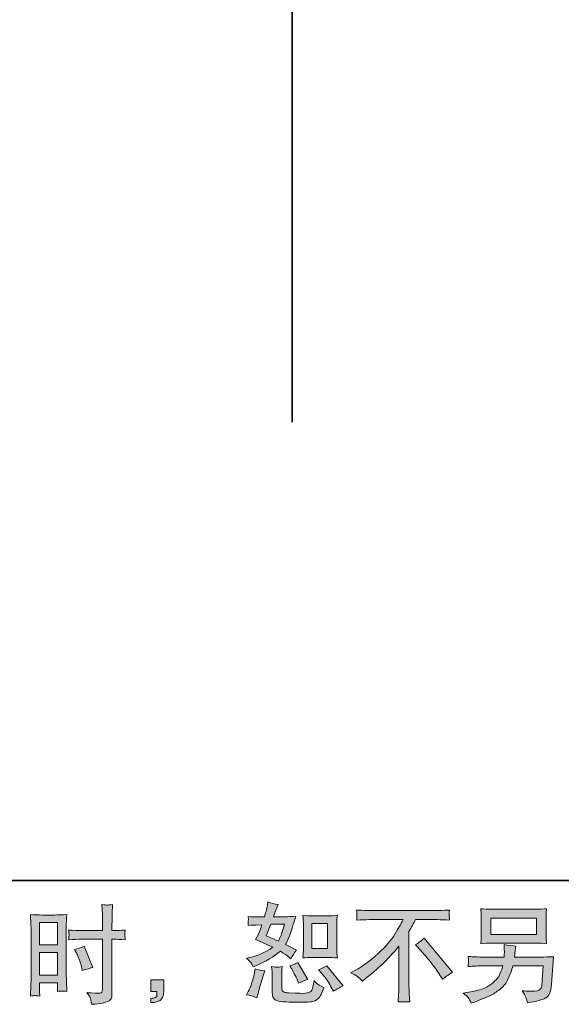
# Model space of a CAD drawing. Units: inches. Extents: x 149.1 to 232.2, y -281.8 to -222.7.
# Drawn here: x 200.8 to 211.3, y -281.8 to -262.7 of the extents above; entities that cross this region are included whole.
import ezdxf

# ---------------------------------------------------------------- set-up
doc = ezdxf.new("R2010")
doc.units = ezdxf.units.IN
doc.header["$MEASUREMENT"] = 0
doc.layers.add('图层 1', color=7, linetype='Continuous')

msp = doc.modelspace()

# ---------------------------------------------------------------- hatches: boundary and pattern name
at = {"layer": '图层 1'}
h = msp.add_hatch(color=256, dxfattribs=at)
h.dxf.hatch_style = 2
h.paths.add_polyline_path([(201.144, -280.215), (201.496, -280.215), (201.496, -280.65), (201.144, -280.65)])
edge = h.paths.add_edge_path()
edge.add_spline(control_points=[(201.056, -281.634), (201.067, -281.633), (201.098, -281.636), (201.148, -281.642), (201.148, -281.642), (201.144, -281.553), (201.144, -281.553), (201.144, -281.553), (201.144, -281.462), (201.144, -281.462), (201.144, -281.462), (201.144, -281.383), (201.144, -281.383), (201.144, -281.383), (201.496, -281.383), (201.496, -281.383), (201.496, -281.383), (201.496, -281.429), (201.496, -281.429), (201.496, -281.466), (201.496, -281.489), (201.495, -281.497), (201.494, -281.505), (201.494, -281.524), (201.492, -281.553), (201.538, -281.547), (201.566, -281.545), (201.579, -281.545), (201.591, -281.546), (201.622, -281.549), (201.672, -281.553), (201.672, -281.553), (201.665, -281.352), (201.665, -281.352), (201.665, -281.352), (201.659, -281.195), (201.659, -281.195), (201.659, -281.195), (201.659, -280.428), (201.659, -280.428), (201.659, -280.395), (201.66, -280.349), (201.662, -280.291), (201.664, -280.231), (201.667, -280.154), (201.672, -280.058), (201.588, -280.065), (201.51, -280.069), (201.437, -280.069), (201.437, -280.069), (201.199, -280.069), (201.199, -280.069), (201.127, -280.069), (201.05, -280.065), (200.969, -280.058), (200.969, -280.058), (200.977, -280.272), (200.977, -280.272), (200.98, -280.339), (200.981, -280.41), (200.981, -280.483), (200.981, -280.483), (200.981, -281.217), (200.981, -281.217), (200.981, -281.277), (200.98, -281.339), (200.977, -281.404), (200.974, -281.469), (200.971, -281.548), (200.969, -281.642), (201.016, -281.638), (201.045, -281.635), (201.056, -281.634)], knot_values=[0, 0, 0, 0, 1, 1, 1, 2, 2, 2, 3, 3, 3, 4, 4, 4, 5, 5, 5, 6, 6, 6, 7, 7, 7, 8, 8, 8, 9, 9, 9, 10, 10, 10, 11, 11, 11, 12, 12, 12, 13, 13, 13, 14, 14, 14, 15, 15, 15, 16, 16, 16, 17, 17, 17, 18, 18, 18, 19, 19, 19, 20, 20, 20, 21, 21, 21, 22, 22, 22, 23, 23, 23, 24, 24, 24, 24], degree=3, periodic=0)
h.paths.add_polyline_path([(201.144, -280.796), (201.496, -280.796), (201.496, -281.237), (201.144, -281.237)])
edge = h.paths.add_edge_path()
edge.add_spline(control_points=[(201.96, -280.54), (201.96, -280.54), (202.367, -280.54), (202.367, -280.54), (202.367, -280.54), (202.367, -281.474), (202.367, -281.474), (202.367, -281.474), (202.365, -281.518), (202.365, -281.518), (202.364, -281.536), (202.36, -281.552), (202.353, -281.568), (202.346, -281.584), (202.303, -281.589), (202.225, -281.584), (202.225, -281.584), (202.146, -281.582), (202.146, -281.582), (202.128, -281.582), (202.102, -281.58), (202.066, -281.576), (202.103, -281.628), (202.124, -281.661), (202.128, -281.675), (202.133, -281.689), (202.143, -281.731), (202.157, -281.803), (202.243, -281.802), (202.32, -281.791), (202.386, -281.773), (202.452, -281.754), (202.494, -281.737), (202.513, -281.723), (202.532, -281.709), (202.543, -281.689), (202.547, -281.662), (202.55, -281.636), (202.552, -281.607), (202.552, -281.576), (202.552, -281.576), (202.552, -280.54), (202.552, -280.54), (202.552, -280.54), (202.583, -280.54), (202.583, -280.54), (202.644, -280.54), (202.72, -280.543), (202.811, -280.548), (202.802, -280.492), (202.799, -280.454), (202.8, -280.433), (202.802, -280.412), (202.805, -280.388), (202.811, -280.361), (202.72, -280.366), (202.642, -280.369), (202.579, -280.369), (202.579, -280.369), (202.552, -280.369), (202.552, -280.369), (202.552, -280.369), (202.552, -280.251), (202.552, -280.251), (202.552, -280.167), (202.553, -280.103), (202.554, -280.06), (202.556, -280.016), (202.559, -279.952), (202.565, -279.867), (202.505, -279.872), (202.469, -279.875), (202.456, -279.876), (202.445, -279.876), (202.411, -279.874), (202.355, -279.867), (202.355, -279.867), (202.365, -280.059), (202.365, -280.059), (202.368, -280.127), (202.37, -280.191), (202.37, -280.251), (202.37, -280.251), (202.367, -280.369), (202.367, -280.369), (202.367, -280.369), (201.96, -280.369), (201.96, -280.369), (201.891, -280.369), (201.808, -280.366), (201.71, -280.361), (201.714, -280.413), (201.717, -280.444), (201.718, -280.455), (201.718, -280.469), (201.716, -280.501), (201.71, -280.548), (201.808, -280.543), (201.891, -280.54), (201.96, -280.54)], knot_values=[0, 0, 0, 0, 1, 1, 1, 2, 2, 2, 3, 3, 3, 4, 4, 4, 5, 5, 5, 6, 6, 6, 7, 7, 7, 8, 8, 8, 9, 9, 9, 10, 10, 10, 11, 11, 11, 12, 12, 12, 13, 13, 13, 14, 14, 14, 15, 15, 15, 16, 16, 16, 17, 17, 17, 18, 18, 18, 19, 19, 19, 20, 20, 20, 21, 21, 21, 22, 22, 22, 23, 23, 23, 24, 24, 24, 25, 25, 25, 26, 26, 26, 27, 27, 27, 28, 28, 28, 29, 29, 29, 30, 30, 30, 31, 31, 31, 32, 32, 32, 33, 33, 33, 33], degree=3, periodic=0)
edge = h.paths.add_edge_path()
edge.add_spline(control_points=[(201.866, -280.818), (201.91, -280.904), (201.941, -280.989), (201.959, -281.07), (201.959, -281.07), (201.975, -281.146), (201.975, -281.146), (202.066, -281.119), (202.134, -281.099), (202.178, -281.088), (202.178, -281.088), (202.009, -280.675), (202.009, -280.675), (201.947, -280.707), (201.885, -280.727), (201.825, -280.737), (201.825, -280.737), (201.866, -280.818), (201.866, -280.818)], knot_values=[0, 0, 0, 0, 1, 1, 1, 2, 2, 2, 3, 3, 3, 4, 4, 4, 5, 5, 5, 6, 6, 6, 6], degree=3, periodic=0)
h = msp.add_hatch(color=256, dxfattribs=at)
h.dxf.hatch_style = 2
edge = h.paths.add_edge_path()
edge.add_spline(control_points=[(206.44, -280.892), (206.44, -280.892), (206.742, -280.892), (206.742, -280.892), (206.8, -280.892), (206.863, -280.896), (206.932, -280.902), (206.932, -280.902), (206.923, -280.814), (206.923, -280.814), (206.922, -280.802), (206.921, -280.774), (206.921, -280.73), (206.921, -280.73), (206.921, -280.24), (206.921, -280.24), (206.921, -280.207), (206.921, -280.181), (206.922, -280.161), (206.923, -280.141), (206.926, -280.112), (206.932, -280.074), (206.866, -280.081), (206.803, -280.085), (206.744, -280.085), (206.744, -280.085), (206.44, -280.085), (206.44, -280.085), (206.381, -280.085), (206.321, -280.081), (206.26, -280.074), (206.267, -280.153), (206.271, -280.209), (206.271, -280.24), (206.271, -280.24), (206.271, -280.73), (206.271, -280.73), (206.271, -280.755), (206.269, -280.781), (206.267, -280.809), (206.265, -280.837), (206.263, -280.868), (206.26, -280.902), (206.322, -280.896), (206.382, -280.892), (206.44, -280.892)], knot_values=[0, 0, 0, 0, 1, 1, 1, 2, 2, 2, 3, 3, 3, 4, 4, 4, 5, 5, 5, 6, 6, 6, 7, 7, 7, 8, 8, 8, 9, 9, 9, 10, 10, 10, 11, 11, 11, 12, 12, 12, 13, 13, 13, 14, 14, 14, 15, 15, 15, 15], degree=3, periodic=0)
h.paths.add_polyline_path([(206.433, -280.231), (206.737, -280.231), (206.737, -280.721), (206.433, -280.721)])
edge = h.paths.add_edge_path()
edge.add_spline(control_points=[(206.631, -281.204), (206.666, -281.243), (206.701, -281.292), (206.737, -281.348), (206.774, -281.405), (206.799, -281.445), (206.813, -281.468), (206.813, -281.468), (206.854, -281.551), (206.854, -281.551), (206.915, -281.509), (206.978, -281.474), (207.042, -281.445), (207.042, -281.445), (206.728, -281.053), (206.728, -281.053), (206.673, -281.084), (206.619, -281.111), (206.567, -281.133), (206.567, -281.133), (206.631, -281.204), (206.631, -281.204)], knot_values=[0, 0, 0, 0, 1, 1, 1, 2, 2, 2, 3, 3, 3, 4, 4, 4, 5, 5, 5, 6, 6, 6, 7, 7, 7, 7], degree=3, periodic=0)
edge = h.paths.add_edge_path()
edge.add_spline(control_points=[(206.034, -281.098), (206.046, -281.117), (206.066, -281.154), (206.094, -281.208), (206.121, -281.263), (206.14, -281.301), (206.15, -281.323), (206.15, -281.323), (206.176, -281.392), (206.176, -281.392), (206.233, -281.365), (206.294, -281.342), (206.358, -281.321), (206.358, -281.321), (206.162, -280.991), (206.162, -280.991), (206.11, -281.021), (206.057, -281.043), (206.005, -281.057), (206.005, -281.057), (206.034, -281.098), (206.034, -281.098)], knot_values=[0, 0, 0, 0, 1, 1, 1, 2, 2, 2, 3, 3, 3, 4, 4, 4, 5, 5, 5, 6, 6, 6, 7, 7, 7, 7], degree=3, periodic=0)
edge = h.paths.add_edge_path()
edge.add_spline(control_points=[(205.364, -281.679), (205.364, -281.679), (205.383, -281.613), (205.383, -281.613), (205.383, -281.613), (205.434, -281.437), (205.434, -281.437), (205.458, -281.353), (205.474, -281.298), (205.484, -281.272), (205.484, -281.272), (205.523, -281.156), (205.523, -281.156), (205.458, -281.146), (205.396, -281.132), (205.335, -281.113), (205.335, -281.113), (205.323, -281.185), (205.323, -281.185), (205.313, -281.24), (205.296, -281.304), (205.272, -281.377), (205.248, -281.45), (205.223, -281.51), (205.197, -281.557), (205.197, -281.557), (205.164, -281.617), (205.164, -281.617), (205.234, -281.629), (205.301, -281.65), (205.364, -281.679)], knot_values=[0, 0, 0, 0, 1, 1, 1, 2, 2, 2, 3, 3, 3, 4, 4, 4, 5, 5, 5, 6, 6, 6, 7, 7, 7, 8, 8, 8, 9, 9, 9, 10, 10, 10, 10], degree=3, periodic=0)
edge = h.paths.add_edge_path()
edge.add_spline(control_points=[(205.763, -281.082), (205.743, -281.082), (205.706, -281.078), (205.654, -281.071), (205.654, -281.071), (205.662, -281.164), (205.662, -281.164), (205.664, -281.178), (205.664, -281.207), (205.664, -281.251), (205.664, -281.251), (205.664, -281.534), (205.664, -281.534), (205.664, -281.593), (205.669, -281.636), (205.678, -281.66), (205.688, -281.685), (205.71, -281.708), (205.745, -281.729), (205.78, -281.749), (205.915, -281.76), (206.149, -281.762), (206.327, -281.764), (206.434, -281.759), (206.471, -281.745), (206.508, -281.731), (206.541, -281.711), (206.568, -281.683), (206.596, -281.656), (206.629, -281.586), (206.668, -281.474), (206.595, -281.441), (206.549, -281.416), (206.531, -281.398), (206.513, -281.381), (206.496, -281.363), (206.48, -281.342), (206.48, -281.342), (206.473, -281.379), (206.473, -281.379), (206.458, -281.469), (206.439, -281.527), (206.415, -281.553), (206.392, -281.579), (206.333, -281.591), (206.238, -281.59), (206.189, -281.59), (206.147, -281.589), (206.11, -281.586), (206.11, -281.586), (205.986, -281.578), (205.986, -281.578), (205.947, -281.578), (205.918, -281.574), (205.899, -281.566), (205.881, -281.558), (205.868, -281.548), (205.86, -281.534), (205.853, -281.52), (205.849, -281.494), (205.849, -281.456), (205.849, -281.456), (205.849, -281.251), (205.849, -281.251), (205.849, -281.219), (205.849, -281.192), (205.85, -281.169), (205.85, -281.146), (205.854, -281.114), (205.859, -281.071), (205.815, -281.079), (205.783, -281.083), (205.763, -281.082)], knot_values=[0, 0, 0, 0, 1, 1, 1, 2, 2, 2, 3, 3, 3, 4, 4, 4, 5, 5, 5, 6, 6, 6, 7, 7, 7, 8, 8, 8, 9, 9, 9, 10, 10, 10, 11, 11, 11, 12, 12, 12, 13, 13, 13, 14, 14, 14, 15, 15, 15, 16, 16, 16, 17, 17, 17, 18, 18, 18, 19, 19, 19, 20, 20, 20, 21, 21, 21, 22, 22, 22, 23, 23, 23, 24, 24, 24, 24], degree=3, periodic=0)
edge = h.paths.add_edge_path()
edge.add_spline(control_points=[(205.255, -280.999), (205.268, -281.018), (205.283, -281.044), (205.298, -281.075), (205.298, -281.075), (205.345, -281.055), (205.345, -281.055), (205.541, -280.971), (205.7, -280.877), (205.823, -280.774), (205.907, -280.827), (205.955, -280.858), (205.966, -280.867), (205.966, -280.867), (206.028, -280.918), (206.028, -280.918), (206.058, -280.86), (206.095, -280.805), (206.139, -280.751), (206.139, -280.751), (205.924, -280.643), (205.924, -280.643), (205.956, -280.583), (205.983, -280.522), (206.007, -280.462), (206.03, -280.402), (206.068, -280.279), (206.121, -280.091), (206.024, -280.1), (205.961, -280.104), (205.932, -280.104), (205.932, -280.104), (205.691, -280.104), (205.691, -280.104), (205.707, -280.045), (205.724, -279.997), (205.74, -279.961), (205.74, -279.961), (205.782, -279.866), (205.782, -279.866), (205.709, -279.855), (205.642, -279.838), (205.583, -279.814), (205.583, -279.814), (205.571, -279.876), (205.571, -279.876), (205.554, -279.956), (205.536, -280.032), (205.515, -280.104), (205.515, -280.104), (205.354, -280.106), (205.354, -280.106), (205.325, -280.107), (205.272, -280.105), (205.195, -280.098), (205.195, -280.098), (205.201, -280.16), (205.201, -280.16), (205.201, -280.169), (205.2, -280.185), (205.199, -280.207), (205.197, -280.229), (205.196, -280.251), (205.195, -280.273), (205.195, -280.273), (205.259, -280.269), (205.259, -280.269), (205.259, -280.269), (205.354, -280.263), (205.354, -280.263), (205.354, -280.263), (205.463, -280.261), (205.463, -280.261), (205.433, -280.352), (205.409, -280.415), (205.391, -280.451), (205.391, -280.451), (205.343, -280.546), (205.343, -280.546), (205.465, -280.597), (205.575, -280.647), (205.674, -280.695), (205.538, -280.794), (205.39, -280.861), (205.232, -280.896), (205.232, -280.896), (205.166, -280.91), (205.166, -280.91), (205.212, -280.95), (205.242, -280.98), (205.255, -280.999)], knot_values=[0, 0, 0, 0, 1, 1, 1, 2, 2, 2, 3, 3, 3, 4, 4, 4, 5, 5, 5, 6, 6, 6, 7, 7, 7, 8, 8, 8, 9, 9, 9, 10, 10, 10, 11, 11, 11, 12, 12, 12, 13, 13, 13, 14, 14, 14, 15, 15, 15, 16, 16, 16, 17, 17, 17, 18, 18, 18, 19, 19, 19, 20, 20, 20, 21, 21, 21, 22, 22, 22, 23, 23, 23, 24, 24, 24, 25, 25, 25, 26, 26, 26, 27, 27, 27, 28, 28, 28, 29, 29, 29, 30, 30, 30, 30], degree=3, periodic=0)
edge = h.paths.add_edge_path()
edge.add_spline(control_points=[(205.635, -280.25), (205.635, -280.25), (205.906, -280.25), (205.906, -280.25), (205.906, -280.25), (205.883, -280.32), (205.883, -280.32), (205.883, -280.32), (205.848, -280.434), (205.848, -280.434), (205.838, -280.46), (205.817, -280.507), (205.784, -280.574), (205.711, -280.543), (205.633, -280.508), (205.55, -280.471), (205.55, -280.471), (205.635, -280.25), (205.635, -280.25)], knot_values=[0, 0, 0, 0, 1, 1, 1, 2, 2, 2, 3, 3, 3, 4, 4, 4, 5, 5, 5, 6, 6, 6, 6], degree=3, periodic=0)
h = msp.add_hatch(color=256, dxfattribs=at)
h.dxf.hatch_style = 2
edge = h.paths.add_edge_path()
edge.add_spline(control_points=[(207.184, -281.192), (207.184, -281.192), (207.295, -281.135), (207.295, -281.135), (207.389, -281.086), (207.513, -280.996), (207.667, -280.865), (207.822, -280.733), (207.939, -280.606), (208.019, -280.484), (208.099, -280.362), (208.161, -280.253), (208.206, -280.155), (208.206, -280.155), (207.701, -280.155), (207.701, -280.155), (207.623, -280.155), (207.491, -280.159), (207.304, -280.167), (207.306, -280.138), (207.308, -280.117), (207.308, -280.102), (207.309, -280.089), (207.31, -280.076), (207.311, -280.065), (207.311, -280.054), (207.309, -280.023), (207.304, -279.972), (207.432, -279.98), (207.561, -279.984), (207.69, -279.984), (207.69, -279.984), (208.717, -279.984), (208.717, -279.984), (208.848, -279.984), (208.979, -279.98), (209.11, -279.972), (209.105, -280.001), (209.103, -280.023), (209.102, -280.035), (209.101, -280.047), (209.101, -280.058), (209.102, -280.068), (209.103, -280.078), (209.105, -280.111), (209.11, -280.167), (208.929, -280.159), (208.801, -280.155), (208.725, -280.155), (208.725, -280.155), (208.452, -280.155), (208.452, -280.155), (208.411, -280.232), (208.367, -280.309), (208.322, -280.386), (208.322, -280.386), (208.322, -281.412), (208.322, -281.412), (208.321, -281.458), (208.323, -281.521), (208.328, -281.6), (208.328, -281.6), (208.336, -281.757), (208.336, -281.757), (208.252, -281.75), (208.177, -281.75), (208.112, -281.757), (208.116, -281.681), (208.119, -281.618), (208.122, -281.569), (208.125, -281.52), (208.126, -281.469), (208.126, -281.416), (208.126, -281.416), (208.126, -280.672), (208.126, -280.672), (207.966, -280.876), (207.761, -281.078), (207.51, -281.279), (207.51, -281.279), (207.417, -281.354), (207.417, -281.354), (207.38, -281.312), (207.348, -281.283), (207.323, -281.265), (207.297, -281.247), (207.251, -281.223), (207.184, -281.192)], knot_values=[0, 0, 0, 0, 1, 1, 1, 2, 2, 2, 3, 3, 3, 4, 4, 4, 5, 5, 5, 6, 6, 6, 7, 7, 7, 8, 8, 8, 9, 9, 9, 10, 10, 10, 11, 11, 11, 12, 12, 12, 13, 13, 13, 14, 14, 14, 15, 15, 15, 16, 16, 16, 17, 17, 17, 18, 18, 18, 19, 19, 19, 20, 20, 20, 21, 21, 21, 22, 22, 22, 23, 23, 23, 24, 24, 24, 25, 25, 25, 26, 26, 26, 27, 27, 27, 28, 28, 28, 29, 29, 29, 29], degree=3, periodic=0)
edge = h.paths.add_edge_path()
edge.add_spline(control_points=[(208.447, -280.648), (208.5, -280.616), (208.557, -280.574), (208.616, -280.52), (208.616, -280.52), (209.17, -281.179), (209.17, -281.179), (209.086, -281.23), (209.02, -281.277), (208.972, -281.318), (208.972, -281.318), (208.848, -281.126), (208.848, -281.126), (208.819, -281.082), (208.773, -281.022), (208.712, -280.947), (208.651, -280.871), (208.597, -280.809), (208.55, -280.758), (208.55, -280.758), (208.447, -280.648), (208.447, -280.648)], knot_values=[0, 0, 0, 0, 1, 1, 1, 2, 2, 2, 3, 3, 3, 4, 4, 4, 5, 5, 5, 6, 6, 6, 7, 7, 7, 7], degree=3, periodic=0)
h = msp.add_hatch(color=256, dxfattribs=at)
h.dxf.hatch_style = 2
h.paths.add_polyline_path([(209.912, -280.128), (210.801, -280.128), (210.801, -280.445), (209.912, -280.445)])
edge = h.paths.add_edge_path()
edge.add_spline(control_points=[(209.472, -281.673), (209.489, -281.695), (209.51, -281.731), (209.533, -281.782), (209.533, -281.782), (209.593, -281.76), (209.593, -281.76), (209.749, -281.702), (209.858, -281.656), (209.921, -281.623), (209.983, -281.59), (210.046, -281.548), (210.108, -281.497), (210.17, -281.446), (210.218, -281.382), (210.251, -281.305), (210.285, -281.228), (210.316, -281.145), (210.342, -281.057), (210.342, -281.057), (210.932, -281.057), (210.932, -281.057), (210.932, -281.057), (210.912, -281.348), (210.912, -281.348), (210.907, -281.391), (210.905, -281.42), (210.903, -281.436), (210.902, -281.452), (210.894, -281.475), (210.879, -281.505), (210.865, -281.536), (210.798, -281.55), (210.678, -281.549), (210.624, -281.549), (210.572, -281.546), (210.521, -281.54), (210.561, -281.604), (210.583, -281.64), (210.587, -281.649), (210.591, -281.658), (210.603, -281.7), (210.622, -281.776), (210.805, -281.743), (210.92, -281.713), (210.968, -281.685), (211.016, -281.658), (211.046, -281.625), (211.059, -281.589), (211.072, -281.552), (211.082, -281.494), (211.089, -281.412), (211.089, -281.412), (211.131, -280.878), (211.131, -280.878), (211.04, -280.883), (210.956, -280.886), (210.878, -280.886), (210.878, -280.886), (210.371, -280.886), (210.371, -280.886), (210.371, -280.886), (210.376, -280.824), (210.376, -280.824), (210.376, -280.824), (210.386, -280.749), (210.386, -280.749), (210.386, -280.749), (210.397, -280.675), (210.397, -280.675), (210.329, -280.67), (210.253, -280.659), (210.17, -280.644), (210.17, -280.644), (210.174, -280.743), (210.174, -280.743), (210.174, -280.743), (210.176, -280.78), (210.176, -280.78), (210.176, -280.789), (210.176, -280.802), (210.174, -280.822), (210.173, -280.842), (210.172, -280.864), (210.172, -280.886), (210.172, -280.886), (209.785, -280.886), (209.785, -280.886), (209.67, -280.886), (209.566, -280.882), (209.473, -280.873), (209.473, -280.873), (209.477, -280.935), (209.477, -280.935), (209.479, -280.96), (209.479, -280.974), (209.478, -280.978), (209.477, -280.981), (209.477, -280.991), (209.476, -281.004), (209.475, -281.019), (209.475, -281.041), (209.473, -281.069), (209.574, -281.061), (209.678, -281.057), (209.785, -281.057), (209.785, -281.057), (210.145, -281.057), (210.145, -281.057), (210.116, -281.155), (210.089, -281.223), (210.065, -281.263), (210.04, -281.303), (209.998, -281.348), (209.939, -281.396), (209.881, -281.445), (209.811, -281.483), (209.73, -281.51), (209.648, -281.537), (209.553, -281.558), (209.442, -281.574), (209.442, -281.574), (209.372, -281.584), (209.372, -281.584), (209.422, -281.622), (209.455, -281.652), (209.472, -281.673)], knot_values=[0, 0, 0, 0, 1, 1, 1, 2, 2, 2, 3, 3, 3, 4, 4, 4, 5, 5, 5, 6, 6, 6, 7, 7, 7, 8, 8, 8, 9, 9, 9, 10, 10, 10, 11, 11, 11, 12, 12, 12, 13, 13, 13, 14, 14, 14, 15, 15, 15, 16, 16, 16, 17, 17, 17, 18, 18, 18, 19, 19, 19, 20, 20, 20, 21, 21, 21, 22, 22, 22, 23, 23, 23, 24, 24, 24, 25, 25, 25, 26, 26, 26, 27, 27, 27, 28, 28, 28, 29, 29, 29, 30, 30, 30, 31, 31, 31, 32, 32, 32, 33, 33, 33, 34, 34, 34, 35, 35, 35, 36, 36, 36, 37, 37, 37, 38, 38, 38, 39, 39, 39, 40, 40, 40, 41, 41, 41, 42, 42, 42, 42], degree=3, periodic=0)
edge = h.paths.add_edge_path()
edge.add_spline(control_points=[(209.929, -280.616), (209.929, -280.616), (210.781, -280.616), (210.781, -280.616), (210.854, -280.616), (210.926, -280.619), (210.996, -280.626), (210.996, -280.626), (210.988, -280.524), (210.988, -280.524), (210.987, -280.51), (210.986, -280.475), (210.986, -280.418), (210.986, -280.418), (210.986, -280.158), (210.986, -280.158), (210.986, -280.11), (210.986, -280.074), (210.987, -280.049), (210.987, -280.025), (210.991, -279.991), (210.996, -279.947), (210.926, -279.954), (210.854, -279.957), (210.781, -279.957), (210.781, -279.957), (209.932, -279.957), (209.932, -279.957), (209.859, -279.957), (209.787, -279.954), (209.717, -279.947), (209.717, -279.947), (209.725, -280.046), (209.725, -280.046), (209.726, -280.062), (209.727, -280.099), (209.727, -280.158), (209.727, -280.158), (209.727, -280.416), (209.727, -280.416), (209.727, -280.462), (209.726, -280.497), (209.725, -280.522), (209.723, -280.547), (209.721, -280.582), (209.717, -280.626), (209.787, -280.619), (209.858, -280.616), (209.929, -280.616)], knot_values=[0, 0, 0, 0, 1, 1, 1, 2, 2, 2, 3, 3, 3, 4, 4, 4, 5, 5, 5, 6, 6, 6, 7, 7, 7, 8, 8, 8, 9, 9, 9, 10, 10, 10, 11, 11, 11, 12, 12, 12, 13, 13, 13, 14, 14, 14, 15, 15, 15, 16, 16, 16, 16], degree=3, periodic=0)
h = msp.add_hatch(color=256, dxfattribs=at)
h.dxf.hatch_style = 2
edge = h.paths.add_edge_path()
edge.add_spline(control_points=[(203.306, -281.328), (203.306, -281.328), (203.557, -281.328), (203.557, -281.328), (203.557, -281.328), (203.557, -281.565), (203.557, -281.565), (203.557, -281.6), (203.551, -281.631), (203.54, -281.656), (203.529, -281.68), (203.515, -281.7), (203.499, -281.715), (203.482, -281.731), (203.462, -281.742), (203.438, -281.751), (203.413, -281.76), (203.386, -281.766), (203.356, -281.767), (203.356, -281.767), (203.306, -281.771), (203.306, -281.771), (203.306, -281.771), (203.306, -281.687), (203.306, -281.687), (203.322, -281.687), (203.338, -281.686), (203.353, -281.684), (203.369, -281.683), (203.382, -281.678), (203.395, -281.67), (203.407, -281.662), (203.415, -281.65), (203.42, -281.636), (203.424, -281.621), (203.426, -281.607), (203.426, -281.593), (203.426, -281.593), (203.426, -281.556), (203.426, -281.556), (203.426, -281.556), (203.306, -281.556), (203.306, -281.556), (203.306, -281.556), (203.306, -281.328), (203.306, -281.328)], knot_values=[0, 0, 0, 0, 1, 1, 1, 2, 2, 2, 3, 3, 3, 4, 4, 4, 5, 5, 5, 6, 6, 6, 7, 7, 7, 8, 8, 8, 9, 9, 9, 10, 10, 10, 11, 11, 11, 12, 12, 12, 13, 13, 13, 14, 14, 14, 15, 15, 15, 15], degree=3, periodic=0)

# ---------------------------------------------------------------- linework, layer by layer
at = {"layer": '图层 1', "lineweight": 35}
for points in [[(232.157, -279.401), (149.327, -279.401), (149.327, -225.749), (232.157, -225.749), (232.157, -279.401), (232.157, -279.401)], [(206.051, -233.512), (206.051, -270.498)]]:
    msp.add_lwpolyline(points, dxfattribs=at)
at = {"layer": '图层 1', "lineweight": 0}
for points in [[(201.144, -280.215), (201.496, -280.215), (201.496, -280.65), (201.144, -280.65), (201.144, -280.215)], [(206.433, -280.231), (206.737, -280.231), (206.737, -280.721), (206.433, -280.721), (206.433, -280.231)], [(209.912, -280.128), (210.801, -280.128), (210.801, -280.445), (209.912, -280.445), (209.912, -280.128)], [(201.144, -280.796), (201.496, -280.796), (201.496, -281.237), (201.144, -281.237), (201.144, -280.796)]]:
    msp.add_lwpolyline(points, dxfattribs=at)
for points, knots in [([(201.96, -280.54), (201.96, -280.54), (202.367, -280.54), (202.367, -280.54), (202.367, -280.54), (202.367, -281.474), (202.367, -281.474), (202.367, -281.474), (202.365, -281.518), (202.365, -281.518), (202.364, -281.536), (202.36, -281.552), (202.353, -281.568), (202.346, -281.584), (202.303, -281.589), (202.225, -281.584), (202.225, -281.584), (202.146, -281.582), (202.146, -281.582), (202.128, -281.582), (202.102, -281.58), (202.066, -281.576), (202.103, -281.628), (202.124, -281.661), (202.128, -281.675), (202.133, -281.689), (202.143, -281.731), (202.157, -281.803), (202.243, -281.802), (202.32, -281.791), (202.386, -281.773), (202.452, -281.754), (202.494, -281.737), (202.513, -281.723), (202.532, -281.709), (202.543, -281.689), (202.547, -281.662), (202.55, -281.636), (202.552, -281.607), (202.552, -281.576), (202.552, -281.576), (202.552, -280.54), (202.552, -280.54), (202.552, -280.54), (202.583, -280.54), (202.583, -280.54), (202.644, -280.54), (202.72, -280.543), (202.811, -280.548), (202.802, -280.492), (202.799, -280.454), (202.8, -280.433), (202.802, -280.412), (202.805, -280.388), (202.811, -280.361), (202.72, -280.366), (202.642, -280.369), (202.579, -280.369), (202.579, -280.369), (202.552, -280.369), (202.552, -280.369), (202.552, -280.369), (202.552, -280.251), (202.552, -280.251), (202.552, -280.167), (202.553, -280.103), (202.554, -280.06), (202.556, -280.016), (202.559, -279.952), (202.565, -279.867), (202.505, -279.872), (202.469, -279.875), (202.456, -279.876), (202.445, -279.876), (202.411, -279.874), (202.355, -279.867), (202.355, -279.867), (202.365, -280.059), (202.365, -280.059), (202.368, -280.127), (202.37, -280.191), (202.37, -280.251), (202.37, -280.251), (202.367, -280.369), (202.367, -280.369), (202.367, -280.369), (201.96, -280.369), (201.96, -280.369), (201.891, -280.369), (201.808, -280.366), (201.71, -280.361), (201.714, -280.413), (201.717, -280.444), (201.718, -280.455), (201.718, -280.469), (201.716, -280.501), (201.71, -280.548), (201.808, -280.543), (201.891, -280.54), (201.96, -280.54)], [0, 0, 0, 0, 1, 1, 1, 2, 2, 2, 3, 3, 3, 4, 4, 4, 5, 5, 5, 6, 6, 6, 7, 7, 7, 8, 8, 8, 9, 9, 9, 10, 10, 10, 11, 11, 11, 12, 12, 12, 13, 13, 13, 14, 14, 14, 15, 15, 15, 16, 16, 16, 17, 17, 17, 18, 18, 18, 19, 19, 19, 20, 20, 20, 21, 21, 21, 22, 22, 22, 23, 23, 23, 24, 24, 24, 25, 25, 25, 26, 26, 26, 27, 27, 27, 28, 28, 28, 29, 29, 29, 30, 30, 30, 31, 31, 31, 32, 32, 32, 33, 33, 33, 33]), ([(205.255, -280.999), (205.268, -281.018), (205.283, -281.044), (205.298, -281.075), (205.298, -281.075), (205.345, -281.055), (205.345, -281.055), (205.541, -280.971), (205.7, -280.877), (205.823, -280.774), (205.907, -280.827), (205.955, -280.858), (205.966, -280.867), (205.966, -280.867), (206.028, -280.918), (206.028, -280.918), (206.058, -280.86), (206.095, -280.805), (206.139, -280.751), (206.139, -280.751), (205.924, -280.643), (205.924, -280.643), (205.956, -280.583), (205.983, -280.522), (206.007, -280.462), (206.03, -280.402), (206.068, -280.279), (206.121, -280.091), (206.024, -280.1), (205.961, -280.104), (205.932, -280.104), (205.932, -280.104), (205.691, -280.104), (205.691, -280.104), (205.707, -280.045), (205.724, -279.997), (205.74, -279.961), (205.74, -279.961), (205.782, -279.866), (205.782, -279.866), (205.709, -279.855), (205.642, -279.838), (205.583, -279.814), (205.583, -279.814), (205.571, -279.876), (205.571, -279.876), (205.554, -279.956), (205.536, -280.032), (205.515, -280.104), (205.515, -280.104), (205.354, -280.106), (205.354, -280.106), (205.325, -280.107), (205.272, -280.105), (205.195, -280.098), (205.195, -280.098), (205.201, -280.16), (205.201, -280.16), (205.201, -280.169), (205.2, -280.185), (205.199, -280.207), (205.197, -280.229), (205.196, -280.251), (205.195, -280.273), (205.195, -280.273), (205.259, -280.269), (205.259, -280.269), (205.259, -280.269), (205.354, -280.263), (205.354, -280.263), (205.354, -280.263), (205.463, -280.261), (205.463, -280.261), (205.433, -280.352), (205.409, -280.415), (205.391, -280.451), (205.391, -280.451), (205.343, -280.546), (205.343, -280.546), (205.465, -280.597), (205.575, -280.647), (205.674, -280.695), (205.538, -280.794), (205.39, -280.861), (205.232, -280.896), (205.232, -280.896), (205.166, -280.91), (205.166, -280.91), (205.212, -280.95), (205.242, -280.98), (205.255, -280.999)], [0, 0, 0, 0, 1, 1, 1, 2, 2, 2, 3, 3, 3, 4, 4, 4, 5, 5, 5, 6, 6, 6, 7, 7, 7, 8, 8, 8, 9, 9, 9, 10, 10, 10, 11, 11, 11, 12, 12, 12, 13, 13, 13, 14, 14, 14, 15, 15, 15, 16, 16, 16, 17, 17, 17, 18, 18, 18, 19, 19, 19, 20, 20, 20, 21, 21, 21, 22, 22, 22, 23, 23, 23, 24, 24, 24, 25, 25, 25, 26, 26, 26, 27, 27, 27, 28, 28, 28, 29, 29, 29, 30, 30, 30, 30]), ([(201.056, -281.634), (201.067, -281.633), (201.098, -281.636), (201.148, -281.642), (201.148, -281.642), (201.144, -281.553), (201.144, -281.553), (201.144, -281.553), (201.144, -281.462), (201.144, -281.462), (201.144, -281.462), (201.144, -281.383), (201.144, -281.383), (201.144, -281.383), (201.496, -281.383), (201.496, -281.383), (201.496, -281.383), (201.496, -281.429), (201.496, -281.429), (201.496, -281.466), (201.496, -281.489), (201.495, -281.497), (201.494, -281.505), (201.494, -281.524), (201.492, -281.553), (201.538, -281.547), (201.566, -281.545), (201.579, -281.545), (201.591, -281.546), (201.622, -281.549), (201.672, -281.553), (201.672, -281.553), (201.665, -281.352), (201.665, -281.352), (201.665, -281.352), (201.659, -281.195), (201.659, -281.195), (201.659, -281.195), (201.659, -280.428), (201.659, -280.428), (201.659, -280.395), (201.66, -280.349), (201.662, -280.291), (201.664, -280.231), (201.667, -280.154), (201.672, -280.058), (201.588, -280.065), (201.51, -280.069), (201.437, -280.069), (201.437, -280.069), (201.199, -280.069), (201.199, -280.069), (201.127, -280.069), (201.05, -280.065), (200.969, -280.058), (200.969, -280.058), (200.977, -280.272), (200.977, -280.272), (200.98, -280.339), (200.981, -280.41), (200.981, -280.483), (200.981, -280.483), (200.981, -281.217), (200.981, -281.217), (200.981, -281.277), (200.98, -281.339), (200.977, -281.404), (200.974, -281.469), (200.971, -281.548), (200.969, -281.642), (201.016, -281.638), (201.045, -281.635), (201.056, -281.634)], [0, 0, 0, 0, 1, 1, 1, 2, 2, 2, 3, 3, 3, 4, 4, 4, 5, 5, 5, 6, 6, 6, 7, 7, 7, 8, 8, 8, 9, 9, 9, 10, 10, 10, 11, 11, 11, 12, 12, 12, 13, 13, 13, 14, 14, 14, 15, 15, 15, 16, 16, 16, 17, 17, 17, 18, 18, 18, 19, 19, 19, 20, 20, 20, 21, 21, 21, 22, 22, 22, 23, 23, 23, 24, 24, 24, 24]), ([(206.44, -280.892), (206.44, -280.892), (206.742, -280.892), (206.742, -280.892), (206.8, -280.892), (206.863, -280.896), (206.932, -280.902), (206.932, -280.902), (206.923, -280.814), (206.923, -280.814), (206.922, -280.802), (206.921, -280.774), (206.921, -280.73), (206.921, -280.73), (206.921, -280.24), (206.921, -280.24), (206.921, -280.207), (206.921, -280.181), (206.922, -280.161), (206.923, -280.141), (206.926, -280.112), (206.932, -280.074), (206.866, -280.081), (206.803, -280.085), (206.744, -280.085), (206.744, -280.085), (206.44, -280.085), (206.44, -280.085), (206.381, -280.085), (206.321, -280.081), (206.26, -280.074), (206.267, -280.153), (206.271, -280.209), (206.271, -280.24), (206.271, -280.24), (206.271, -280.73), (206.271, -280.73), (206.271, -280.755), (206.269, -280.781), (206.267, -280.809), (206.265, -280.837), (206.263, -280.868), (206.26, -280.902), (206.322, -280.896), (206.382, -280.892), (206.44, -280.892)], [0, 0, 0, 0, 1, 1, 1, 2, 2, 2, 3, 3, 3, 4, 4, 4, 5, 5, 5, 6, 6, 6, 7, 7, 7, 8, 8, 8, 9, 9, 9, 10, 10, 10, 11, 11, 11, 12, 12, 12, 13, 13, 13, 14, 14, 14, 15, 15, 15, 15]), ([(207.184, -281.192), (207.184, -281.192), (207.295, -281.135), (207.295, -281.135), (207.389, -281.086), (207.513, -280.996), (207.667, -280.865), (207.822, -280.733), (207.939, -280.606), (208.019, -280.484), (208.099, -280.362), (208.161, -280.253), (208.206, -280.155), (208.206, -280.155), (207.701, -280.155), (207.701, -280.155), (207.623, -280.155), (207.491, -280.159), (207.304, -280.167), (207.306, -280.138), (207.308, -280.117), (207.308, -280.102), (207.309, -280.089), (207.31, -280.076), (207.311, -280.065), (207.311, -280.054), (207.309, -280.023), (207.304, -279.972), (207.432, -279.98), (207.561, -279.984), (207.69, -279.984), (207.69, -279.984), (208.717, -279.984), (208.717, -279.984), (208.848, -279.984), (208.979, -279.98), (209.11, -279.972), (209.105, -280.001), (209.103, -280.023), (209.102, -280.035), (209.101, -280.047), (209.101, -280.058), (209.102, -280.068), (209.103, -280.078), (209.105, -280.111), (209.11, -280.167), (208.929, -280.159), (208.801, -280.155), (208.725, -280.155), (208.725, -280.155), (208.452, -280.155), (208.452, -280.155), (208.411, -280.232), (208.367, -280.309), (208.322, -280.386), (208.322, -280.386), (208.322, -281.412), (208.322, -281.412), (208.321, -281.458), (208.323, -281.521), (208.328, -281.6), (208.328, -281.6), (208.336, -281.757), (208.336, -281.757), (208.252, -281.75), (208.177, -281.75), (208.112, -281.757), (208.116, -281.681), (208.119, -281.618), (208.122, -281.569), (208.125, -281.52), (208.126, -281.469), (208.126, -281.416), (208.126, -281.416), (208.126, -280.672), (208.126, -280.672), (207.966, -280.876), (207.761, -281.078), (207.51, -281.279), (207.51, -281.279), (207.417, -281.354), (207.417, -281.354), (207.38, -281.312), (207.348, -281.283), (207.323, -281.265), (207.297, -281.247), (207.251, -281.223), (207.184, -281.192)], [0, 0, 0, 0, 1, 1, 1, 2, 2, 2, 3, 3, 3, 4, 4, 4, 5, 5, 5, 6, 6, 6, 7, 7, 7, 8, 8, 8, 9, 9, 9, 10, 10, 10, 11, 11, 11, 12, 12, 12, 13, 13, 13, 14, 14, 14, 15, 15, 15, 16, 16, 16, 17, 17, 17, 18, 18, 18, 19, 19, 19, 20, 20, 20, 21, 21, 21, 22, 22, 22, 23, 23, 23, 24, 24, 24, 25, 25, 25, 26, 26, 26, 27, 27, 27, 28, 28, 28, 29, 29, 29, 29]), ([(209.929, -280.616), (209.929, -280.616), (210.781, -280.616), (210.781, -280.616), (210.854, -280.616), (210.926, -280.619), (210.996, -280.626), (210.996, -280.626), (210.988, -280.524), (210.988, -280.524), (210.987, -280.51), (210.986, -280.475), (210.986, -280.418), (210.986, -280.418), (210.986, -280.158), (210.986, -280.158), (210.986, -280.11), (210.986, -280.074), (210.987, -280.049), (210.987, -280.025), (210.991, -279.991), (210.996, -279.947), (210.926, -279.954), (210.854, -279.957), (210.781, -279.957), (210.781, -279.957), (209.932, -279.957), (209.932, -279.957), (209.859, -279.957), (209.787, -279.954), (209.717, -279.947), (209.717, -279.947), (209.725, -280.046), (209.725, -280.046), (209.726, -280.062), (209.727, -280.099), (209.727, -280.158), (209.727, -280.158), (209.727, -280.416), (209.727, -280.416), (209.727, -280.462), (209.726, -280.497), (209.725, -280.522), (209.723, -280.547), (209.721, -280.582), (209.717, -280.626), (209.787, -280.619), (209.858, -280.616), (209.929, -280.616)], [0, 0, 0, 0, 1, 1, 1, 2, 2, 2, 3, 3, 3, 4, 4, 4, 5, 5, 5, 6, 6, 6, 7, 7, 7, 8, 8, 8, 9, 9, 9, 10, 10, 10, 11, 11, 11, 12, 12, 12, 13, 13, 13, 14, 14, 14, 15, 15, 15, 16, 16, 16, 16]), ([(205.635, -280.25), (205.635, -280.25), (205.906, -280.25), (205.906, -280.25), (205.906, -280.25), (205.883, -280.32), (205.883, -280.32), (205.883, -280.32), (205.848, -280.434), (205.848, -280.434), (205.838, -280.46), (205.817, -280.507), (205.784, -280.574), (205.711, -280.543), (205.633, -280.508), (205.55, -280.471), (205.55, -280.471), (205.635, -280.25), (205.635, -280.25)], [0, 0, 0, 0, 1, 1, 1, 2, 2, 2, 3, 3, 3, 4, 4, 4, 5, 5, 5, 6, 6, 6, 6]), ([(208.447, -280.648), (208.5, -280.616), (208.557, -280.574), (208.616, -280.52), (208.616, -280.52), (209.17, -281.179), (209.17, -281.179), (209.086, -281.23), (209.02, -281.277), (208.972, -281.318), (208.972, -281.318), (208.848, -281.126), (208.848, -281.126), (208.819, -281.082), (208.773, -281.022), (208.712, -280.947), (208.651, -280.871), (208.597, -280.809), (208.55, -280.758), (208.55, -280.758), (208.447, -280.648), (208.447, -280.648)], [0, 0, 0, 0, 1, 1, 1, 2, 2, 2, 3, 3, 3, 4, 4, 4, 5, 5, 5, 6, 6, 6, 7, 7, 7, 7]), ([(209.472, -281.673), (209.489, -281.695), (209.51, -281.731), (209.533, -281.782), (209.533, -281.782), (209.593, -281.76), (209.593, -281.76), (209.749, -281.702), (209.858, -281.656), (209.921, -281.623), (209.983, -281.59), (210.046, -281.548), (210.108, -281.497), (210.17, -281.446), (210.218, -281.382), (210.251, -281.305), (210.285, -281.228), (210.316, -281.145), (210.342, -281.057), (210.342, -281.057), (210.932, -281.057), (210.932, -281.057), (210.932, -281.057), (210.912, -281.348), (210.912, -281.348), (210.907, -281.391), (210.905, -281.42), (210.903, -281.436), (210.902, -281.452), (210.894, -281.475), (210.879, -281.505), (210.865, -281.536), (210.798, -281.55), (210.678, -281.549), (210.624, -281.549), (210.572, -281.546), (210.521, -281.54), (210.561, -281.604), (210.583, -281.64), (210.587, -281.649), (210.591, -281.658), (210.603, -281.7), (210.622, -281.776), (210.805, -281.743), (210.92, -281.713), (210.968, -281.685), (211.016, -281.658), (211.046, -281.625), (211.059, -281.589), (211.072, -281.552), (211.082, -281.494), (211.089, -281.412), (211.089, -281.412), (211.131, -280.878), (211.131, -280.878), (211.04, -280.883), (210.956, -280.886), (210.878, -280.886), (210.878, -280.886), (210.371, -280.886), (210.371, -280.886), (210.371, -280.886), (210.376, -280.824), (210.376, -280.824), (210.376, -280.824), (210.386, -280.749), (210.386, -280.749), (210.386, -280.749), (210.397, -280.675), (210.397, -280.675), (210.329, -280.67), (210.253, -280.659), (210.17, -280.644), (210.17, -280.644), (210.174, -280.743), (210.174, -280.743), (210.174, -280.743), (210.176, -280.78), (210.176, -280.78), (210.176, -280.789), (210.176, -280.802), (210.174, -280.822), (210.173, -280.842), (210.172, -280.864), (210.172, -280.886), (210.172, -280.886), (209.785, -280.886), (209.785, -280.886), (209.67, -280.886), (209.566, -280.882), (209.473, -280.873), (209.473, -280.873), (209.477, -280.935), (209.477, -280.935), (209.479, -280.96), (209.479, -280.974), (209.478, -280.978), (209.477, -280.981), (209.477, -280.991), (209.476, -281.004), (209.475, -281.019), (209.475, -281.041), (209.473, -281.069), (209.574, -281.061), (209.678, -281.057), (209.785, -281.057), (209.785, -281.057), (210.145, -281.057), (210.145, -281.057), (210.116, -281.155), (210.089, -281.223), (210.065, -281.263), (210.04, -281.303), (209.998, -281.348), (209.939, -281.396), (209.881, -281.445), (209.811, -281.483), (209.73, -281.51), (209.648, -281.537), (209.553, -281.558), (209.442, -281.574), (209.442, -281.574), (209.372, -281.584), (209.372, -281.584), (209.422, -281.622), (209.455, -281.652), (209.472, -281.673)], [0, 0, 0, 0, 1, 1, 1, 2, 2, 2, 3, 3, 3, 4, 4, 4, 5, 5, 5, 6, 6, 6, 7, 7, 7, 8, 8, 8, 9, 9, 9, 10, 10, 10, 11, 11, 11, 12, 12, 12, 13, 13, 13, 14, 14, 14, 15, 15, 15, 16, 16, 16, 17, 17, 17, 18, 18, 18, 19, 19, 19, 20, 20, 20, 21, 21, 21, 22, 22, 22, 23, 23, 23, 24, 24, 24, 25, 25, 25, 26, 26, 26, 27, 27, 27, 28, 28, 28, 29, 29, 29, 30, 30, 30, 31, 31, 31, 32, 32, 32, 33, 33, 33, 34, 34, 34, 35, 35, 35, 36, 36, 36, 37, 37, 37, 38, 38, 38, 39, 39, 39, 40, 40, 40, 41, 41, 41, 42, 42, 42, 42]), ([(201.866, -280.818), (201.91, -280.904), (201.941, -280.989), (201.959, -281.07), (201.959, -281.07), (201.975, -281.146), (201.975, -281.146), (202.066, -281.119), (202.134, -281.099), (202.178, -281.088), (202.178, -281.088), (202.009, -280.675), (202.009, -280.675), (201.947, -280.707), (201.885, -280.727), (201.825, -280.737), (201.825, -280.737), (201.866, -280.818), (201.866, -280.818)], [0, 0, 0, 0, 1, 1, 1, 2, 2, 2, 3, 3, 3, 4, 4, 4, 5, 5, 5, 6, 6, 6, 6]), ([(206.034, -281.098), (206.046, -281.117), (206.066, -281.154), (206.094, -281.208), (206.121, -281.263), (206.14, -281.301), (206.15, -281.323), (206.15, -281.323), (206.176, -281.392), (206.176, -281.392), (206.233, -281.365), (206.294, -281.342), (206.358, -281.321), (206.358, -281.321), (206.162, -280.991), (206.162, -280.991), (206.11, -281.021), (206.057, -281.043), (206.005, -281.057), (206.005, -281.057), (206.034, -281.098), (206.034, -281.098)], [0, 0, 0, 0, 1, 1, 1, 2, 2, 2, 3, 3, 3, 4, 4, 4, 5, 5, 5, 6, 6, 6, 7, 7, 7, 7]), ([(206.631, -281.204), (206.666, -281.243), (206.701, -281.292), (206.737, -281.348), (206.774, -281.405), (206.799, -281.445), (206.813, -281.468), (206.813, -281.468), (206.854, -281.551), (206.854, -281.551), (206.915, -281.509), (206.978, -281.474), (207.042, -281.445), (207.042, -281.445), (206.728, -281.053), (206.728, -281.053), (206.673, -281.084), (206.619, -281.111), (206.567, -281.133), (206.567, -281.133), (206.631, -281.204), (206.631, -281.204)], [0, 0, 0, 0, 1, 1, 1, 2, 2, 2, 3, 3, 3, 4, 4, 4, 5, 5, 5, 6, 6, 6, 7, 7, 7, 7]), ([(205.364, -281.679), (205.364, -281.679), (205.383, -281.613), (205.383, -281.613), (205.383, -281.613), (205.434, -281.437), (205.434, -281.437), (205.458, -281.353), (205.474, -281.298), (205.484, -281.272), (205.484, -281.272), (205.523, -281.156), (205.523, -281.156), (205.458, -281.146), (205.396, -281.132), (205.335, -281.113), (205.335, -281.113), (205.323, -281.185), (205.323, -281.185), (205.313, -281.24), (205.296, -281.304), (205.272, -281.377), (205.248, -281.45), (205.223, -281.51), (205.197, -281.557), (205.197, -281.557), (205.164, -281.617), (205.164, -281.617), (205.234, -281.629), (205.301, -281.65), (205.364, -281.679)], [0, 0, 0, 0, 1, 1, 1, 2, 2, 2, 3, 3, 3, 4, 4, 4, 5, 5, 5, 6, 6, 6, 7, 7, 7, 8, 8, 8, 9, 9, 9, 10, 10, 10, 10]), ([(205.763, -281.082), (205.743, -281.082), (205.706, -281.078), (205.654, -281.071), (205.654, -281.071), (205.662, -281.164), (205.662, -281.164), (205.664, -281.178), (205.664, -281.207), (205.664, -281.251), (205.664, -281.251), (205.664, -281.534), (205.664, -281.534), (205.664, -281.593), (205.669, -281.636), (205.678, -281.66), (205.688, -281.685), (205.71, -281.708), (205.745, -281.729), (205.78, -281.749), (205.915, -281.76), (206.149, -281.762), (206.327, -281.764), (206.434, -281.759), (206.471, -281.745), (206.508, -281.731), (206.541, -281.711), (206.568, -281.683), (206.596, -281.656), (206.629, -281.586), (206.668, -281.474), (206.595, -281.441), (206.549, -281.416), (206.531, -281.398), (206.513, -281.381), (206.496, -281.363), (206.48, -281.342), (206.48, -281.342), (206.473, -281.379), (206.473, -281.379), (206.458, -281.469), (206.439, -281.527), (206.415, -281.553), (206.392, -281.579), (206.333, -281.591), (206.238, -281.59), (206.189, -281.59), (206.147, -281.589), (206.11, -281.586), (206.11, -281.586), (205.986, -281.578), (205.986, -281.578), (205.947, -281.578), (205.918, -281.574), (205.899, -281.566), (205.881, -281.558), (205.868, -281.548), (205.86, -281.534), (205.853, -281.52), (205.849, -281.494), (205.849, -281.456), (205.849, -281.456), (205.849, -281.251), (205.849, -281.251), (205.849, -281.219), (205.849, -281.192), (205.85, -281.169), (205.85, -281.146), (205.854, -281.114), (205.859, -281.071), (205.815, -281.079), (205.783, -281.083), (205.763, -281.082)], [0, 0, 0, 0, 1, 1, 1, 2, 2, 2, 3, 3, 3, 4, 4, 4, 5, 5, 5, 6, 6, 6, 7, 7, 7, 8, 8, 8, 9, 9, 9, 10, 10, 10, 11, 11, 11, 12, 12, 12, 13, 13, 13, 14, 14, 14, 15, 15, 15, 16, 16, 16, 17, 17, 17, 18, 18, 18, 19, 19, 19, 20, 20, 20, 21, 21, 21, 22, 22, 22, 23, 23, 23, 24, 24, 24, 24]), ([(203.306, -281.328), (203.306, -281.328), (203.557, -281.328), (203.557, -281.328), (203.557, -281.328), (203.557, -281.565), (203.557, -281.565), (203.557, -281.6), (203.551, -281.631), (203.54, -281.656), (203.529, -281.68), (203.515, -281.7), (203.499, -281.715), (203.482, -281.731), (203.462, -281.742), (203.438, -281.751), (203.413, -281.76), (203.386, -281.766), (203.356, -281.767), (203.356, -281.767), (203.306, -281.771), (203.306, -281.771), (203.306, -281.771), (203.306, -281.687), (203.306, -281.687), (203.322, -281.687), (203.338, -281.686), (203.353, -281.684), (203.369, -281.683), (203.382, -281.678), (203.395, -281.67), (203.407, -281.662), (203.415, -281.65), (203.42, -281.636), (203.424, -281.621), (203.426, -281.607), (203.426, -281.593), (203.426, -281.593), (203.426, -281.556), (203.426, -281.556), (203.426, -281.556), (203.306, -281.556), (203.306, -281.556), (203.306, -281.556), (203.306, -281.328), (203.306, -281.328)], [0, 0, 0, 0, 1, 1, 1, 2, 2, 2, 3, 3, 3, 4, 4, 4, 5, 5, 5, 6, 6, 6, 7, 7, 7, 8, 8, 8, 9, 9, 9, 10, 10, 10, 11, 11, 11, 12, 12, 12, 13, 13, 13, 14, 14, 14, 15, 15, 15, 15])]:
    msp.add_open_spline(points, degree=3, knots=knots, dxfattribs=at)

doc.saveas('drawing.dxf')
